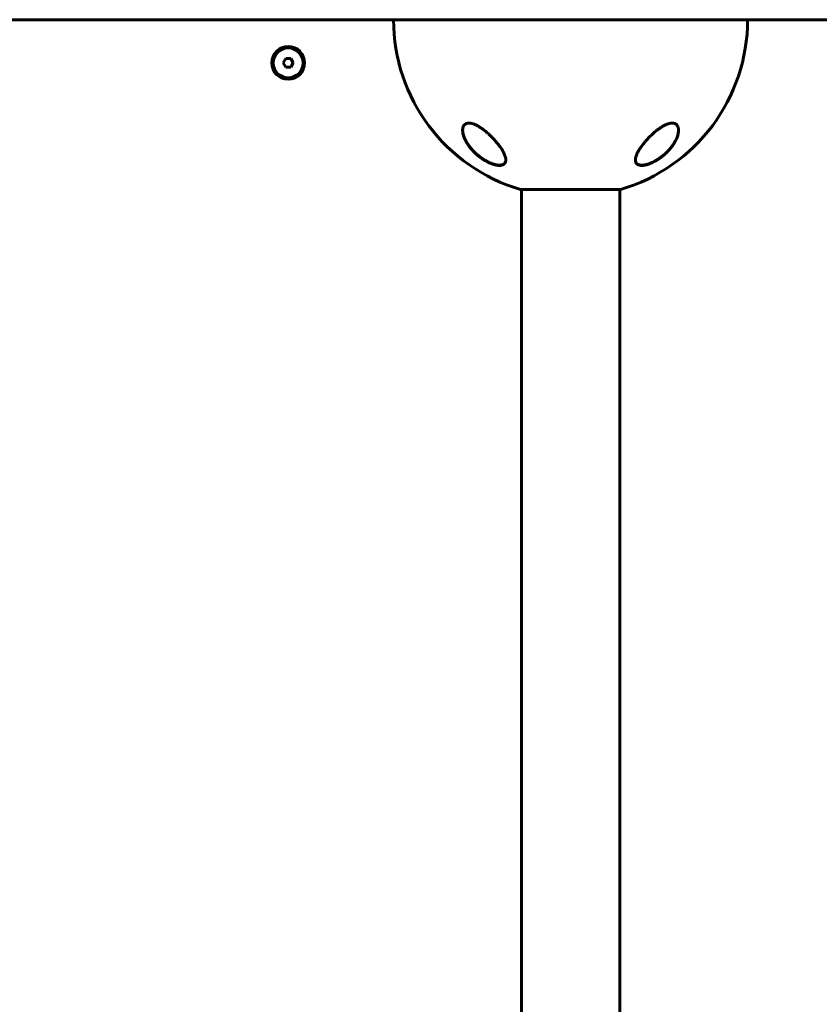
# Model space of a CAD drawing. Units: millimetres. Extents: x -4719 to 7088, y -6985 to 6985.
# Drawn here: x 3084 to 3547, y -45 to 525 of the extents above; entities that cross this region are included whole.
import ezdxf

# ---------------------------------------------------------------- set-up
doc = ezdxf.new("R2010")
doc.units = ezdxf.units.MM
doc.linetypes.add('K5LT_BASIC', pattern=[0])

msp = doc.modelspace()

# ---------------------------------------------------------------- linework, layer by layer
at = {"color": 150, "linetype": 'K5LT_BASIC', "lineweight": 60}
for p, q in [((3412.62, 525), (2880.36, 525)), ((3476.9, 525), (3412.62, 525)), ((3909.5, 525), (3476.9, 525)), ((3237.56, 502.5), (3236.11, 500)), ((3240.44, 502.5), (3237.56, 502.5)), ((3241.89, 500), (3240.44, 502.5)), ((3236.11, 500), (3237.56, 497.5)), ((3237.56, 497.5), (3240.44, 497.5)), ((3240.44, 497.5), (3241.89, 500)), ((3373.5, 426.69), (3431.5, 426.69)), ((3374, 426.69), (3374, -426.68)), ((3431, 426.69), (3431, -426.68)), ((3431.5, 426.69), (3431, 426.69))]:
    msp.add_line(p, q, dxfattribs=at)
for radius in [9.5, 8.63]:
    msp.add_circle((3239, 500), radius, dxfattribs=at)
for start, end in [(180, 253.565), (286.435, 0)]:
    msp.add_arc((3402.5, 525), 102.5, start, end, dxfattribs=at)
for points, knots in [([(3352.5, 460.97), (3352.06, 461.32), (3351.18, 461.97), (3349.95, 462.8), (3348.89, 463.43), (3348.09, 463.86), (3347.35, 464.22), (3346.67, 464.5), (3346.02, 464.73), (3345.51, 464.88), (3345.09, 464.99), (3344.7, 465.06), (3344.29, 465.12), (3343.87, 465.15), (3343.44, 465.15), (3343.05, 465.12), (3342.72, 465.06), (3342.41, 464.98), (3342.12, 464.88), (3341.77, 464.72), (3341.43, 464.5), (3340.99, 464.11), (3340.69, 463.72), (3340.45, 463.26), (3340.26, 462.83), (3340.08, 462.15), (3340.01, 461.49), (3340, 461.08), (3340, 460.97)], [0, 0, 0, 0, 2.262081, 4.396687, 5.918441, 7.329666, 8.203742, 9.434618, 10.542737, 11.33262, 11.927817, 12.65977, 13.289769, 14.093685, 14.918756, 15.740682, 16.426438, 17.01468, 17.770915, 18.493226, 19.653936, 20.682023, 22.857031, 23.326409, 24.514033, 26.277289, 28.326717, 29, 29, 29, 29]), ([(3465, 460.97), (3465, 461.3), (3464.97, 461.81), (3464.84, 462.48), (3464.68, 462.99), (3464.5, 463.36), (3464.35, 463.63), (3464.19, 463.87), (3463.94, 464.17), (3463.63, 464.45), (3463.31, 464.67), (3462.98, 464.84), (3462.64, 464.97), (3462.32, 465.05), (3462.01, 465.11), (3461.69, 465.14), (3461.31, 465.16), (3460.94, 465.14), (3460.54, 465.1), (3460.15, 465.04), (3459.77, 464.95), (3459.34, 464.84), (3458.77, 464.66), (3458.11, 464.41), (3457.16, 463.99), (3456.31, 463.55), (3455.42, 463.02), (3454.72, 462.58), (3453.69, 461.87), (3452.96, 461.33), (3452.5, 460.97)], [0, 0, 0, 0, 2.282844, 3.651236, 5.028401, 6.410915, 6.870953, 7.482032, 8.689467, 9.998279, 10.833436, 11.641292, 12.777145, 13.483093, 13.93275, 14.895501, 15.500023, 16.271289, 17.093923, 17.767844, 18.422768, 19.196218, 20.042724, 21.389688, 22.571599, 24.878083, 25.639488, 27.122697, 28.500457, 31, 31, 31, 31]), ([(3355, 442.55), (3354.86, 442.62), (3354.72, 442.68), (3354.45, 442.82), (3354.31, 442.89), (3354.04, 443.04), (3353.91, 443.11), (3353.63, 443.26), (3353.5, 443.33), (3353.23, 443.49), (3353.09, 443.57), (3352.82, 443.73), (3352.69, 443.81), (3352.42, 443.97), (3352.29, 444.05), (3352.02, 444.22), (3351.89, 444.31), (3351.63, 444.48), (3351.5, 444.57), (3350.83, 445.02), (3350.31, 445.4), (3349.27, 446.2), (3348.76, 446.62), (3347.78, 447.48), (3347.3, 447.92), (3346.45, 448.76), (3346.07, 449.15), (3345.3, 449.99), (3344.91, 450.44), (3344.19, 451.33), (3343.84, 451.78), (3343.2, 452.68), (3342.9, 453.13), (3342.36, 453.98), (3342.13, 454.39), (3341.7, 455.19), (3341.5, 455.57), (3341.16, 456.31), (3341.01, 456.67), (3340.75, 457.33), (3340.64, 457.64), (3340.46, 458.25), (3340.37, 458.53), (3340.24, 459.08), (3340.19, 459.34), (3340.1, 459.83), (3340.07, 460.06), (3340.03, 460.4), (3340.03, 460.51), (3340.01, 460.67), (3340.01, 460.72), (3340.01, 460.79), (3340.01, 460.8), (3340.01, 460.82), (3340.01, 460.82), (3340.01, 460.82), (3340.01, 460.83), (3340.01, 460.83), (3340.01, 460.83), (3340.01, 460.83), (3340.01, 460.83), (3340.01, 460.83), (3340.01, 460.83), (3340.01, 460.84), (3340.01, 460.84), (3340.01, 460.85), (3340.01, 460.85), (3340.01, 460.86), (3340.01, 460.87), (3340, 460.9), (3340, 460.92), (3340, 460.97), (3340, 461.01), (3340, 461.05), (3340, 461.06), (3340, 461.06)], [0, 0, 0, 0, 0.597786, 0.597786, 1.195572, 1.195572, 1.793358, 1.793358, 2.391143, 2.391143, 2.988929, 2.988929, 3.586715, 3.586715, 4.184501, 4.184501, 4.782287, 4.782287, 5.380073, 5.380073, 7.885678, 7.885678, 10.468187, 10.468187, 13.051454, 13.051454, 15.319786, 15.319786, 17.827787, 17.827787, 20.325068, 20.325068, 22.746293, 22.746293, 24.979357, 24.979357, 27.095173, 27.095173, 29.041614, 29.041614, 30.78339, 30.78339, 32.408447, 32.408447, 33.889526, 33.889526, 35.243443, 35.243443, 35.91181, 35.91181, 36.223389, 36.223389, 36.301283, 36.301283, 36.320757, 36.320757, 36.325625, 36.325625, 36.330494, 36.330494, 36.335362, 36.335362, 36.342317, 36.342317, 36.356026, 36.356026, 36.383347, 36.383347, 36.437938, 36.437938, 36.54702, 36.54702, 36.764987, 36.764987, 36.804492, 36.804492, 36.804492, 36.804492]), ([(3340, 460.97), (3340, 460.74), (3340.02, 460.26), (3340.12, 459.45), (3340.31, 458.58), (3340.58, 457.63), (3340.86, 456.85), (3341.15, 456.16), (3341.44, 455.53), (3341.81, 454.78), (3342.34, 453.83), (3343.16, 452.53), (3344.1, 451.25), (3344.98, 450.19), (3345.75, 449.31), (3346.58, 448.44), (3347.43, 447.63), (3348.23, 446.91), (3349.17, 446.11), (3350.15, 445.35), (3350.9, 444.82), (3351.71, 444.26), (3352.72, 443.61), (3353.92, 442.93), (3354.95, 442.41), (3355.72, 442.06), (3356.27, 441.82), (3356.77, 441.62), (3357.43, 441.38), (3358.07, 441.18), (3358.59, 441.03), (3359.05, 440.92), (3359.61, 440.8), (3360.17, 440.71), (3360.75, 440.65), (3361.3, 440.63), (3361.87, 440.65), (3362.36, 440.71), (3362.88, 440.82), (3363.39, 441.01), (3363.83, 441.25), (3364.19, 441.55), (3364.46, 441.86), (3364.76, 442.36), (3364.96, 442.97), (3365, 443.52), (3365, 443.76)], [0, 0, 0, 0, 1.137564, 2.269437, 3.778983, 5.086921, 6.464238, 7.186821, 8.050351, 9.208499, 10.411304, 12.095897, 14.79944, 15.922964, 16.731346, 18.670831, 19.797654, 20.440474, 22.039677, 23.605524, 24.219816, 24.828415, 26.576028, 27.802031, 28.96805, 30.054894, 30.401412, 30.850032, 31.72244, 32.669446, 33.02297, 33.571859, 34.277484, 35.06849, 35.643143, 36.568068, 37.317775, 38.101793, 38.890623, 39.974428, 41.053719, 41.844872, 42.929287, 43.724608, 45.627513, 47, 47, 47, 47]), ([(3365, 443.76), (3365, 443.95), (3364.98, 444.34), (3364.88, 444.95), (3364.72, 445.6), (3364.47, 446.38), (3364.13, 447.21), (3363.66, 448.19), (3363.18, 449.07), (3362.56, 450.1), (3361.92, 451.05), (3361.26, 451.97), (3360.65, 452.78), (3360.04, 453.55), (3359.3, 454.44), (3358.47, 455.37), (3357.68, 456.23), (3356.98, 456.96), (3356.38, 457.55), (3355.58, 458.33), (3354.62, 459.21), (3353.53, 460.15), (3352.83, 460.71), (3352.5, 460.97)], [0, 0, 0, 0, 0.982271, 1.976824, 2.982663, 3.999066, 5.535917, 6.570621, 8.136811, 9.186312, 10.754463, 11.954899, 12.850738, 13.95144, 14.97911, 16.327208, 17.642299, 18.364311, 19.230679, 20.021631, 21.509473, 22.845864, 24, 24, 24, 24]), ([(3452.5, 460.97), (3452.1, 460.66), (3451.45, 460.13), (3450.58, 459.38), (3449.74, 458.63), (3448.95, 457.88), (3447.97, 456.91), (3447.04, 455.94), (3446.15, 454.95), (3445.51, 454.21), (3444.94, 453.52), (3444.28, 452.69), (3443.55, 451.72), (3442.89, 450.78), (3442.31, 449.89), (3441.85, 449.12), (3441.45, 448.4), (3441.15, 447.81), (3440.87, 447.19), (3440.52, 446.36), (3440.24, 445.51), (3440.07, 444.71), (3440.01, 444.19), (3440, 443.88), (3440, 443.76)], [0, 0, 0, 0, 1.443316, 2.394441, 3.328095, 4.694765, 5.588548, 7.369373, 8.730157, 9.661896, 10.403604, 11.537739, 13.074601, 14.412563, 15.430855, 16.792578, 17.67127, 18.530881, 19.371121, 20.400116, 22.310883, 23.357213, 24.353471, 25, 25, 25, 25]), ([(3440, 443.76), (3440, 443.59), (3440.02, 443.28), (3440.09, 442.85), (3440.2, 442.49), (3440.36, 442.16), (3440.55, 441.86), (3440.77, 441.59), (3441.02, 441.37), (3441.28, 441.19), (3441.55, 441.05), (3441.83, 440.92), (3442.14, 440.82), (3442.46, 440.75), (3442.79, 440.69), (3443.19, 440.65), (3443.63, 440.63), (3444.08, 440.64), (3444.59, 440.68), (3445.13, 440.76), (3445.79, 440.88), (3446.45, 441.04), (3447.23, 441.27), (3448.03, 441.54), (3448.81, 441.85), (3449.48, 442.15), (3450.28, 442.52), (3451.49, 443.15), (3452.71, 443.88), (3453.99, 444.73), (3455.13, 445.56), (3456.25, 446.46), (3457.15, 447.25), (3458.07, 448.1), (3458.95, 448.99), (3459.78, 449.9), (3460.37, 450.61), (3460.94, 451.32), (3461.48, 452.05), (3462.04, 452.85), (3462.65, 453.81), (3463.26, 454.91), (3463.77, 455.96), (3464.12, 456.81), (3464.42, 457.65), (3464.64, 458.37), (3464.82, 459.18), (3464.92, 459.75), (3464.98, 460.39), (3465, 460.75), (3465, 460.97)], [0, 0, 0, 0, 1.093884, 1.961624, 2.886799, 3.713746, 4.545311, 5.37097, 6.190489, 6.824318, 7.462623, 8.099616, 8.730828, 9.338403, 9.928072, 10.487717, 11.319875, 12.04008, 12.500003, 13.526817, 14.24511, 15.137225, 16.092856, 17.159565, 18.120258, 18.950392, 19.621768, 21.055081, 23.401472, 24.256857, 26.048174, 28.00697, 29.030643, 30.092579, 32.278287, 33.384415, 34.499672, 35.621873, 36.756133, 37.895472, 39.395244, 41.214183, 42.965258, 44.293293, 45.216079, 46.96039, 47.754749, 49.169395, 49.80759, 51, 51, 51, 51]), ([(3465, 460.97), (3465, 460.92), (3465, 460.86), (3464.99, 460.73), (3464.99, 460.67), (3464.98, 460.53), (3464.98, 460.46), (3464.96, 460.26), (3464.95, 460.12), (3464.91, 459.77), (3464.88, 459.56), (3464.79, 459.11), (3464.74, 458.87), (3464.62, 458.38), (3464.55, 458.12), (3464.38, 457.57), (3464.28, 457.28), (3464.05, 456.67), (3463.92, 456.35), (3463.62, 455.68), (3463.45, 455.32), (3463.07, 454.59), (3462.86, 454.21), (3462.39, 453.42), (3462.13, 453.01), (3461.56, 452.18), (3461.25, 451.75), (3460.57, 450.88), (3460.21, 450.43), (3459.44, 449.55), (3459.03, 449.11), (3458.21, 448.28), (3457.81, 447.89), (3456.91, 447.07), (3456.42, 446.64), (3455.42, 445.83), (3454.91, 445.44), (3454.18, 444.93), (3453.98, 444.79), (3453.46, 444.43), (3453.14, 444.22), (3452.48, 443.81), (3452.15, 443.61), (3451.73, 443.37), (3451.65, 443.33), (3451.48, 443.23), (3451.4, 443.19), (3451.23, 443.1), (3451.15, 443.05), (3451.03, 442.99), (3451, 442.97), (3450.93, 442.94), (3450.9, 442.92), (3450.84, 442.89), (3450.82, 442.88), (3450.77, 442.85), (3450.74, 442.84), (3450.7, 442.82), (3450.67, 442.8), (3450.62, 442.78), (3450.6, 442.77), (3450.55, 442.74), (3450.53, 442.73), (3450.47, 442.7), (3450.43, 442.68), (3450.36, 442.65), (3450.33, 442.63), (3450.26, 442.6), (3450.22, 442.58), (3450.15, 442.55), (3450.12, 442.53), (3449.98, 442.47), (3449.89, 442.42), (3449.69, 442.33), (3449.6, 442.29), (3449.4, 442.2), (3449.31, 442.16), (3448.91, 441.99), (3448.62, 441.87), (3447.95, 441.62), (3447.59, 441.5), (3447.07, 441.34), (3446.91, 441.29), (3446.43, 441.16), (3446.12, 441.09), (3445.54, 440.97), (3445.27, 440.93), (3444.77, 440.87), (3444.54, 440.84), (3444.1, 440.82), (3443.9, 440.82), (3443.52, 440.82), (3443.35, 440.83), (3443.02, 440.87), (3442.87, 440.89), (3442.58, 440.94), (3442.44, 440.97), (3442.19, 441.05), (3442.07, 441.08), (3441.85, 441.17), (3441.74, 441.22), (3441.55, 441.31), (3441.46, 441.36), (3441.29, 441.47), (3441.21, 441.52), (3441.06, 441.64), (3440.99, 441.7), (3440.86, 441.82), (3440.8, 441.88), (3440.68, 442.02), (3440.63, 442.08), (3440.52, 442.23), (3440.48, 442.3), (3440.38, 442.46), (3440.33, 442.55), (3440.29, 442.65)], [0.114256, 0.114256, 0.114256, 0.114256, 0.43076, 0.43076, 0.802501, 0.802501, 1.174106, 1.174106, 1.916772, 1.916772, 3.045041, 3.045041, 4.266145, 4.266145, 5.601675, 5.601675, 7.078377, 7.078377, 8.688439, 8.688439, 10.438751, 10.438751, 12.344787, 12.344787, 14.371825, 14.371825, 16.514893, 16.514893, 18.764711, 18.764711, 21.035966, 21.035966, 23.132516, 23.132516, 25.49468, 25.49468, 27.748875, 27.748875, 28.605157, 28.605157, 29.957846, 29.957846, 31.310535, 31.310535, 31.646233, 31.646233, 31.981932, 31.981932, 32.31763, 32.31763, 32.450267, 32.450267, 32.582904, 32.582904, 32.678514, 32.678514, 32.774123, 32.774123, 32.869733, 32.869733, 32.964124, 32.964124, 33.058515, 33.058515, 33.19817, 33.19817, 33.337826, 33.337826, 33.477482, 33.477482, 33.617137, 33.617137, 33.99728, 33.99728, 34.377424, 34.377424, 34.757567, 34.757567, 35.933621, 35.933621, 37.370534, 37.370534, 38.014077, 38.014077, 39.301163, 39.301163, 40.4642, 40.4642, 41.512062, 41.512062, 42.493383, 42.493383, 43.370146, 43.370146, 44.20059, 44.20059, 44.996148, 44.996148, 45.743824, 45.743824, 46.448021, 46.448021, 47.118498, 47.118498, 47.772214, 47.772214, 48.412162, 48.412162, 49.030461, 49.030461, 49.645555, 49.645555, 50.262168, 50.262168, 51, 51, 51, 51]), ([(3365, 443.91), (3365, 443.9), (3365, 443.89), (3365, 443.85), (3364.99, 443.82), (3364.99, 443.78), (3364.99, 443.77), (3364.99, 443.76), (3364.99, 443.75), (3364.99, 443.73), (3364.99, 443.72), (3364.98, 443.68), (3364.98, 443.65), (3364.97, 443.57), (3364.97, 443.52), (3364.95, 443.37), (3364.93, 443.27), (3364.89, 443.08), (3364.86, 442.99), (3364.81, 442.82), (3364.78, 442.73), (3364.71, 442.57), (3364.67, 442.49), (3364.59, 442.33), (3364.54, 442.26), (3364.45, 442.12), (3364.4, 442.05), (3364.29, 441.92), (3364.23, 441.86), (3364.11, 441.74), (3364.05, 441.68), (3363.92, 441.57), (3363.85, 441.51), (3363.69, 441.41), (3363.61, 441.36), (3363.44, 441.27), (3363.35, 441.22), (3363.15, 441.14), (3363.05, 441.1), (3362.83, 441.02), (3362.71, 440.99), (3362.47, 440.93), (3362.34, 440.91), (3362.06, 440.86), (3361.91, 440.85), (3361.6, 440.82), (3361.43, 440.82), (3361.07, 440.82), (3360.88, 440.82), (3360.48, 440.85), (3360.27, 440.87), (3359.81, 440.94), (3359.56, 440.98), (3359.04, 441.09), (3358.76, 441.15), (3358.17, 441.31), (3357.85, 441.41), (3357.46, 441.54), (3357.39, 441.56), (3356.98, 441.7), (3356.63, 441.83), (3355.95, 442.11), (3355.6, 442.27), (3355.17, 442.47), (3355.08, 442.51), (3355, 442.55)], [0.540473, 0.540473, 0.540473, 0.540473, 0.646503, 0.646503, 1.013988, 1.013988, 1.088549, 1.088549, 1.16282, 1.16282, 1.311361, 1.311361, 1.608297, 1.608297, 2.201879, 2.201879, 3.356614, 3.356614, 4.482457, 4.482457, 5.5753, 5.5753, 6.638221, 6.638221, 7.671105, 7.671105, 8.697281, 8.697281, 9.715277, 9.715277, 10.726456, 10.726456, 11.763322, 11.763322, 12.834093, 12.834093, 13.941469, 13.941469, 15.094155, 15.094155, 16.297834, 16.297834, 17.561622, 17.561622, 18.90469, 18.90469, 20.334974, 20.334974, 21.835091, 21.835091, 23.467333, 23.467333, 25.272216, 25.272216, 27.213182, 27.213182, 29.37131, 29.37131, 29.862972, 29.862972, 32.141258, 32.141258, 34.419544, 34.419544, 35, 35, 35, 35]), ([(3440.29, 442.65), (3440.26, 442.73), (3440.22, 442.81), (3440.16, 442.99), (3440.14, 443.08), (3440.09, 443.26), (3440.07, 443.36), (3440.05, 443.46), (3440.05, 443.47), (3440.05, 443.48), (3440.05, 443.49), (3440.05, 443.51), (3440.05, 443.52), (3440.04, 443.53), (3440.04, 443.54), (3440.04, 443.56), (3440.04, 443.56), (3440.04, 443.58), (3440.04, 443.58), (3440.03, 443.59), (3440.03, 443.6), (3440.03, 443.61), (3440.03, 443.62), (3440.03, 443.63), (3440.03, 443.63), (3440.03, 443.64), (3440.03, 443.64), (3440.03, 443.65), (3440.03, 443.66), (3440.03, 443.66), (3440.03, 443.67), (3440.03, 443.67), (3440.02, 443.68), (3440.02, 443.68), (3440.02, 443.69), (3440.02, 443.69), (3440.02, 443.69), (3440.02, 443.7), (3440.02, 443.7), (3440.02, 443.71), (3440.02, 443.71), (3440.02, 443.71), (3440.02, 443.72), (3440.02, 443.72), (3440.02, 443.72), (3440.02, 443.72), (3440.02, 443.73), (3440.02, 443.73), (3440.02, 443.73), (3440.02, 443.73), (3440.02, 443.74), (3440.02, 443.74), (3440.02, 443.74), (3440.02, 443.74), (3440.02, 443.74), (3440.02, 443.75), (3440.02, 443.75), (3440.02, 443.75), (3440.02, 443.75), (3440.02, 443.75), (3440.02, 443.75), (3440.02, 443.75), (3440.02, 443.75), (3440.02, 443.76), (3440.02, 443.76), (3440.02, 443.76), (3440.02, 443.76), (3440.02, 443.76), (3440.02, 443.76), (3440.02, 443.76), (3440.02, 443.76), (3440.02, 443.76), (3440.02, 443.76), (3440.02, 443.76), (3440.02, 443.77), (3440.02, 443.77), (3440.02, 443.77), (3440.02, 443.77), (3440.02, 443.77), (3440.01, 443.78), (3440.01, 443.79), (3440.01, 443.8), (3440.01, 443.81), (3440.01, 443.84), (3440.01, 443.86), (3440.01, 443.91), (3440.01, 443.93), (3440, 443.96)], [0, 0, 0, 0, 5.057927, 5.057927, 10.25414, 10.25414, 15.630966, 15.630966, 15.960197, 15.960197, 16.456066, 16.456066, 16.906856, 16.906856, 17.316665, 17.316665, 17.689218, 17.689218, 18.027903, 18.027903, 18.335799, 18.335799, 18.615704, 18.615704, 18.870163, 18.870163, 19.10149, 19.10149, 19.311786, 19.311786, 19.502965, 19.502965, 19.676764, 19.676764, 19.834763, 19.834763, 19.978399, 19.978399, 20.108977, 20.108977, 20.227684, 20.227684, 20.335599, 20.335599, 20.433704, 20.433704, 20.522891, 20.522891, 20.603969, 20.603969, 20.677677, 20.677677, 20.744684, 20.744684, 20.8056, 20.8056, 20.860977, 20.860977, 20.911321, 20.911321, 20.957087, 20.957087, 20.998694, 20.998694, 21.036517, 21.036517, 21.070903, 21.070903, 21.102162, 21.102162, 21.133421, 21.133421, 21.153566, 21.153566, 21.188299, 21.188299, 21.254985, 21.254985, 21.386969, 21.386969, 21.650241, 21.650241, 22.175398, 22.175398, 23.222931, 23.222931, 24.607281, 24.607281, 24.607281, 24.607281])]:
    msp.add_open_spline(points, degree=3, knots=knots, dxfattribs=at)

doc.saveas('drawing.dxf')
